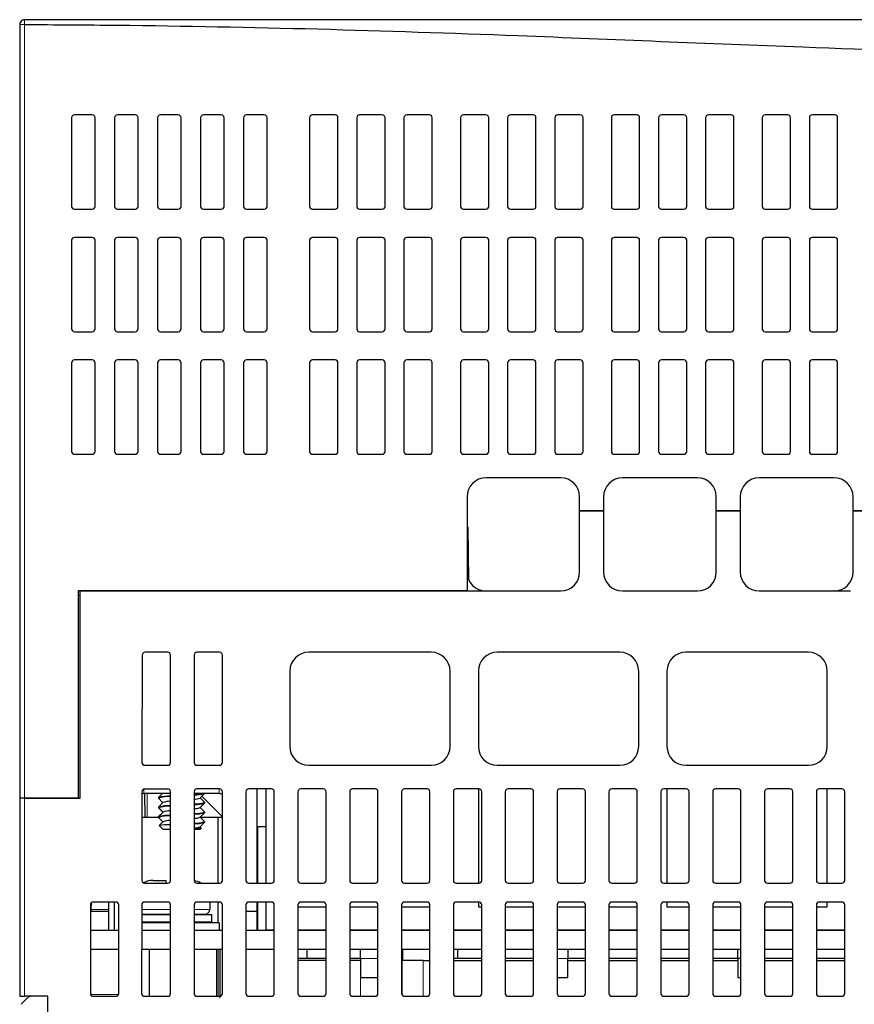
# Model space of a CAD drawing. Units: millimetres. Extents: x 54 to 474, y 40 to 337.
# Drawn here: x 160 to 182, y 254 to 280 of the extents above; entities that cross this region are included whole.
import ezdxf

# ---------------------------------------------------------------- set-up
doc = ezdxf.new("R2010")
doc.units = ezdxf.units.MM
doc.header["$MEASUREMENT"] = 0
doc.layers.add('Layer0000', color=7, linetype='Continuous', lineweight=25)

msp = doc.modelspace()

# ---------------------------------------------------------------- linework, layer by layer
at = {"layer": 'Layer0000', "linetype": 'Continuous', "lineweight": 25}
for p, q in [((207.911, 279.943), (159.661, 279.943)), ((159.536, 279.816), (159.536, 259.293)), ((160.911, 277.343), (160.911, 274.993)), ((161.461, 277.418), (160.986, 277.418)), ((161.536, 274.993), (161.536, 277.343)), ((162.051, 277.343), (162.051, 274.993)), ((162.601, 277.418), (162.126, 277.418)), ((162.676, 274.993), (162.676, 277.343)), ((163.191, 277.343), (163.191, 274.993)), ((163.741, 277.418), (163.266, 277.418)), ((163.816, 274.993), (163.816, 277.343)), ((164.331, 277.343), (164.331, 274.993)), ((164.881, 277.418), (164.406, 277.418)), ((164.956, 274.993), (164.956, 277.343)), ((165.471, 277.343), (165.471, 274.993)), ((166.021, 277.418), (165.546, 277.418)), ((166.096, 274.993), (166.096, 277.343)), ((167.224, 277.343), (167.224, 274.993)), ((167.899, 277.418), (167.299, 277.418)), ((167.974, 274.993), (167.974, 277.343)), ((168.474, 277.343), (168.474, 274.993)), ((169.149, 277.418), (168.549, 277.418)), ((169.224, 274.993), (169.224, 277.343)), ((169.724, 277.343), (169.724, 274.993)), ((170.399, 277.418), (169.799, 277.418)), ((170.474, 274.993), (170.474, 277.343)), ((171.224, 277.343), (171.224, 274.993)), ((171.899, 277.418), (171.299, 277.418)), ((171.974, 274.993), (171.974, 277.343)), ((172.474, 277.343), (172.474, 274.993)), ((173.149, 277.418), (172.549, 277.418)), ((173.224, 274.993), (173.224, 277.343)), ((173.724, 277.343), (173.724, 274.993)), ((174.399, 277.418), (173.799, 277.418)), ((174.474, 274.993), (174.474, 277.343)), ((175.224, 277.343), (175.224, 274.993)), ((175.899, 277.418), (175.299, 277.418)), ((175.974, 274.993), (175.974, 277.343)), ((176.474, 277.343), (176.474, 274.993)), ((177.149, 277.418), (176.549, 277.418)), ((177.224, 274.993), (177.224, 277.343)), ((177.724, 277.343), (177.724, 274.993)), ((178.399, 277.418), (177.799, 277.418)), ((178.474, 274.993), (178.474, 277.343)), ((179.224, 277.343), (179.224, 274.993)), ((179.899, 277.418), (179.299, 277.418)), ((179.974, 274.993), (179.974, 277.343)), ((180.474, 277.343), (180.474, 274.993)), ((181.149, 277.418), (180.549, 277.418)), ((181.224, 274.993), (181.224, 277.343)), ((160.986, 274.918), (161.461, 274.918)), ((162.126, 274.918), (162.601, 274.918)), ((163.266, 274.918), (163.741, 274.918)), ((164.406, 274.918), (164.881, 274.918)), ((165.546, 274.918), (166.021, 274.918)), ((167.299, 274.918), (167.899, 274.918)), ((168.549, 274.918), (169.149, 274.918)), ((169.799, 274.918), (170.399, 274.918)), ((171.299, 274.918), (171.899, 274.918)), ((172.549, 274.918), (173.149, 274.918)), ((173.799, 274.918), (174.399, 274.918)), ((175.299, 274.918), (175.899, 274.918)), ((176.549, 274.918), (177.149, 274.918)), ((177.799, 274.918), (178.399, 274.918)), ((179.299, 274.918), (179.899, 274.918)), ((180.549, 274.918), (181.149, 274.918)), ((160.911, 274.093), (160.911, 271.743)), ((161.461, 274.168), (160.986, 274.168)), ((161.536, 271.743), (161.536, 274.093)), ((162.051, 274.093), (162.051, 271.743)), ((162.601, 274.168), (162.126, 274.168)), ((162.676, 271.743), (162.676, 274.093)), ((163.191, 274.093), (163.191, 271.743)), ((163.741, 274.168), (163.266, 274.168)), ((163.816, 271.743), (163.816, 274.093)), ((164.331, 274.093), (164.331, 271.743)), ((164.881, 274.168), (164.406, 274.168)), ((164.956, 271.743), (164.956, 274.093)), ((165.471, 274.093), (165.471, 271.743)), ((166.021, 274.168), (165.546, 274.168)), ((166.096, 271.743), (166.096, 274.093)), ((167.224, 274.093), (167.224, 271.743)), ((167.899, 274.168), (167.299, 274.168)), ((167.974, 271.743), (167.974, 274.093)), ((168.474, 274.093), (168.474, 271.743)), ((169.149, 274.168), (168.549, 274.168)), ((169.224, 271.743), (169.224, 274.093)), ((169.724, 274.093), (169.724, 271.743)), ((170.399, 274.168), (169.799, 274.168)), ((170.474, 271.743), (170.474, 274.093)), ((171.224, 274.093), (171.224, 271.743)), ((171.899, 274.168), (171.299, 274.168)), ((171.974, 271.743), (171.974, 274.093)), ((172.474, 274.093), (172.474, 271.743)), ((173.149, 274.168), (172.549, 274.168)), ((173.224, 271.743), (173.224, 274.093)), ((173.724, 274.093), (173.724, 271.743)), ((174.399, 274.168), (173.799, 274.168)), ((174.474, 271.743), (174.474, 274.093)), ((175.224, 274.093), (175.224, 271.743)), ((175.899, 274.168), (175.299, 274.168)), ((175.974, 271.743), (175.974, 274.093)), ((176.474, 274.093), (176.474, 271.743)), ((177.149, 274.168), (176.549, 274.168)), ((177.224, 271.743), (177.224, 274.093)), ((177.724, 274.093), (177.724, 271.743)), ((178.399, 274.168), (177.799, 274.168)), ((178.474, 271.743), (178.474, 274.093)), ((179.224, 274.093), (179.224, 271.743)), ((179.899, 274.168), (179.299, 274.168)), ((179.974, 271.743), (179.974, 274.093)), ((180.474, 274.093), (180.474, 271.743)), ((181.149, 274.168), (180.549, 274.168)), ((181.224, 271.743), (181.224, 274.093)), ((160.986, 271.668), (161.461, 271.668)), ((162.126, 271.668), (162.601, 271.668)), ((163.266, 271.668), (163.741, 271.668)), ((164.406, 271.668), (164.881, 271.668)), ((165.546, 271.668), (166.021, 271.668)), ((167.299, 271.668), (167.899, 271.668)), ((168.549, 271.668), (169.149, 271.668)), ((169.799, 271.668), (170.399, 271.668)), ((171.299, 271.668), (171.899, 271.668)), ((172.549, 271.668), (173.149, 271.668)), ((173.799, 271.668), (174.399, 271.668)), ((175.299, 271.668), (175.899, 271.668)), ((176.549, 271.668), (177.149, 271.668)), ((177.799, 271.668), (178.399, 271.668)), ((179.299, 271.668), (179.899, 271.668)), ((180.549, 271.668), (181.149, 271.668)), ((160.911, 270.843), (160.911, 268.493)), ((161.461, 270.918), (160.986, 270.918)), ((161.536, 268.493), (161.536, 270.843)), ((162.051, 270.843), (162.051, 268.493)), ((162.601, 270.918), (162.126, 270.918)), ((162.676, 268.493), (162.676, 270.843)), ((163.191, 270.843), (163.191, 268.493)), ((163.741, 270.918), (163.266, 270.918)), ((163.816, 268.493), (163.816, 270.843)), ((164.331, 270.843), (164.331, 268.493)), ((164.881, 270.918), (164.406, 270.918)), ((164.956, 268.493), (164.956, 270.843)), ((165.471, 270.843), (165.471, 268.493)), ((166.021, 270.918), (165.546, 270.918)), ((166.096, 268.493), (166.096, 270.843)), ((167.224, 270.843), (167.224, 268.493)), ((167.899, 270.918), (167.299, 270.918)), ((167.974, 268.493), (167.974, 270.843)), ((168.474, 270.843), (168.474, 268.493)), ((169.149, 270.918), (168.549, 270.918)), ((169.224, 268.493), (169.224, 270.843)), ((169.724, 270.843), (169.724, 268.493)), ((170.399, 270.918), (169.799, 270.918)), ((170.474, 268.493), (170.474, 270.843)), ((171.224, 270.843), (171.224, 268.493)), ((171.899, 270.918), (171.299, 270.918)), ((171.974, 268.493), (171.974, 270.843)), ((172.474, 270.843), (172.474, 268.493)), ((173.149, 270.918), (172.549, 270.918)), ((173.224, 268.493), (173.224, 270.843)), ((173.724, 270.843), (173.724, 268.493)), ((174.399, 270.918), (173.799, 270.918)), ((174.474, 268.493), (174.474, 270.843)), ((175.224, 270.843), (175.224, 268.493)), ((175.899, 270.918), (175.299, 270.918)), ((175.974, 268.493), (175.974, 270.843)), ((176.474, 270.843), (176.474, 268.493)), ((177.149, 270.918), (176.549, 270.918)), ((177.224, 268.493), (177.224, 270.843)), ((177.724, 270.843), (177.724, 268.493)), ((178.399, 270.918), (177.799, 270.918)), ((178.474, 268.493), (178.474, 270.843)), ((179.224, 270.843), (179.224, 268.493)), ((179.899, 270.918), (179.299, 270.918)), ((179.974, 268.493), (179.974, 270.843)), ((180.474, 270.843), (180.474, 268.493)), ((181.149, 270.918), (180.549, 270.918)), ((181.224, 268.493), (181.224, 270.843)), ((160.986, 268.418), (161.461, 268.418)), ((162.126, 268.418), (162.601, 268.418)), ((163.266, 268.418), (163.741, 268.418)), ((164.406, 268.418), (164.881, 268.418)), ((165.546, 268.418), (166.021, 268.418)), ((167.299, 268.418), (167.899, 268.418)), ((168.549, 268.418), (169.149, 268.418)), ((169.799, 268.418), (170.399, 268.418)), ((171.299, 268.418), (171.899, 268.418)), ((172.549, 268.418), (173.149, 268.418)), ((173.799, 268.418), (174.399, 268.418)), ((175.299, 268.418), (175.899, 268.418)), ((176.549, 268.418), (177.149, 268.418)), ((177.799, 268.418), (178.399, 268.418)), ((179.299, 268.418), (179.899, 268.418)), ((180.549, 268.418), (181.149, 268.418)), ((173.882, 267.793), (171.897, 267.793)), ((177.507, 267.793), (175.516, 267.793)), ((181.132, 267.793), (179.141, 267.793)), ((171.397, 267.293), (171.397, 264.793)), ((174.382, 266.918), (174.382, 267.293)), ((175.016, 267.293), (175.016, 266.918)), ((178.007, 266.918), (178.007, 267.293)), ((178.641, 267.293), (178.641, 266.918)), ((181.632, 266.918), (181.632, 267.293)), ((175.016, 266.918), (174.382, 266.918)), ((174.382, 265.293), (174.382, 266.918)), ((174.382, 266.918), (175.016, 266.918)), ((175.016, 266.918), (175.016, 265.293)), ((178.641, 266.918), (178.007, 266.918)), ((178.007, 265.293), (178.007, 266.918)), ((178.007, 266.918), (178.641, 266.918)), ((178.641, 266.918), (178.641, 265.293)), ((182.266, 266.918), (181.632, 266.918)), ((181.632, 265.293), (181.632, 266.918)), ((181.632, 266.918), (182.266, 266.918)), ((171.431, 266.48), (171.397, 266.48)), ((171.443, 265.084), (171.431, 266.48)), ((174.381, 265.281), (174.382, 265.293)), ((178.006, 265.281), (178.007, 265.293)), ((181.631, 265.281), (181.632, 265.293)), ((171.397, 264.793), (161.086, 264.793)), ((161.086, 264.793), (161.086, 259.293)), ((161.136, 264.793), (173.882, 264.793)), ((161.136, 259.293), (161.136, 264.793)), ((175.516, 264.793), (177.507, 264.793)), ((179.141, 264.793), (181.132, 264.793)), ((181.136, 264.793), (181.132, 264.793)), ((181.136, 264.793), (181.561, 264.793)), ((162.784, 263.094), (162.779, 260.244)), ((163.461, 263.168), (162.859, 263.168)), ((163.536, 260.243), (163.536, 263.093)), ((164.161, 263.093), (164.161, 260.243)), ((164.836, 263.168), (164.236, 263.168)), ((164.911, 260.243), (164.911, 263.093)), ((170.449, 263.168), (167.199, 263.168)), ((175.449, 263.168), (172.199, 263.168)), ((180.449, 263.168), (177.199, 263.168)), ((166.699, 262.668), (166.699, 260.668)), ((170.949, 260.668), (170.949, 262.668)), ((171.699, 262.668), (171.699, 260.668)), ((175.949, 260.668), (175.949, 262.668)), ((176.699, 262.668), (176.699, 260.668)), ((180.949, 260.668), (180.949, 262.668)), ((162.854, 260.168), (163.461, 260.168)), ((164.236, 260.168), (164.836, 260.168)), ((167.199, 260.168), (170.449, 260.168)), ((172.199, 260.168), (175.449, 260.168)), ((177.199, 260.168), (180.449, 260.168)), ((162.778, 259.469), (162.774, 257.119)), ((163.536, 259.418), (162.826, 259.418)), ((162.853, 259.543), (163.461, 259.543)), ((162.859, 258.793), (162.856, 259.418)), ((163.215, 259.315), (163.214, 259.312)), ((163.214, 259.312), (163.214, 259.297)), ((163.319, 259.418), (163.215, 259.314)), ((163.536, 257.118), (163.536, 259.468)), ((164.161, 259.468), (164.161, 257.118)), ((164.826, 259.418), (164.161, 259.418)), ((164.836, 259.543), (164.236, 259.543)), ((164.317, 259.302), (164.434, 259.418)), ((164.911, 258.805), (164.366, 259.351)), ((164.911, 257.118), (164.911, 259.468)), ((165.536, 259.468), (165.536, 257.118)), ((166.211, 259.543), (165.611, 259.543)), ((165.83, 257.043), (165.83, 259.543)), ((166.074, 257.043), (166.074, 259.543)), ((166.286, 257.118), (166.286, 259.468)), ((166.911, 259.468), (166.911, 257.118)), ((167.586, 259.543), (166.986, 259.543)), ((167.661, 257.118), (167.661, 259.468)), ((168.286, 259.468), (168.286, 257.118)), ((168.961, 259.543), (168.361, 259.543)), ((169.036, 257.118), (169.036, 259.468)), ((169.661, 259.468), (169.661, 257.118)), ((170.336, 259.543), (169.736, 259.543)), ((170.411, 257.118), (170.411, 259.468)), ((171.036, 259.468), (171.036, 257.118)), ((171.711, 259.543), (171.111, 259.543)), ((171.699, 259.543), (171.699, 257.043)), ((171.786, 257.118), (171.786, 259.468)), ((172.411, 259.468), (172.411, 257.118)), ((173.086, 259.543), (172.486, 259.543)), ((173.161, 257.118), (173.161, 259.468)), ((173.786, 259.468), (173.786, 257.118)), ((174.461, 259.543), (173.861, 259.543)), ((174.536, 257.118), (174.536, 259.468)), ((175.161, 259.468), (175.161, 257.118)), ((175.836, 259.543), (175.236, 259.543)), ((175.911, 257.118), (175.911, 259.468)), ((176.536, 259.468), (176.536, 257.118)), ((177.211, 259.543), (176.611, 259.543)), ((176.699, 259.543), (176.699, 257.043)), ((177.286, 257.118), (177.286, 259.468)), ((177.911, 259.468), (177.911, 257.118)), ((178.586, 259.543), (177.986, 259.543)), ((178.661, 257.118), (178.661, 259.468)), ((179.286, 259.468), (179.286, 257.118)), ((179.961, 259.543), (179.361, 259.543)), ((180.036, 257.118), (180.036, 259.468)), ((180.661, 259.468), (180.661, 257.118)), ((181.336, 259.543), (180.736, 259.543)), ((180.949, 257.043), (180.949, 259.543)), ((181.411, 257.118), (181.411, 259.468)), ((159.661, 259.293), (159.536, 259.293)), ((159.536, 259.293), (159.536, 254.043)), ((159.661, 259.293), (159.536, 259.293)), ((161.086, 259.293), (159.661, 259.293)), ((159.661, 259.293), (161.136, 259.293)), ((163.215, 259.295), (163.214, 259.297)), ((163.214, 259.057), (163.215, 259.06)), ((163.214, 259.057), (163.214, 259.042)), ((163.215, 259.295), (163.332, 259.177)), ((163.335, 259.18), (163.215, 259.06)), ((164.317, 259.046), (164.438, 259.167)), ((164.437, 259.187), (164.32, 259.305)), ((164.437, 258.932), (164.32, 259.05)), ((164.437, 259.187), (164.439, 259.185)), ((164.437, 259.167), (164.439, 259.17)), ((164.439, 259.185), (164.439, 259.17)), ((162.777, 258.793), (163.214, 258.793)), ((163.214, 259.042), (163.216, 259.039)), ((163.214, 258.802), (163.214, 258.787)), ((163.214, 258.787), (163.215, 258.785)), ((163.215, 258.802), (163.217, 258.805)), ((163.215, 258.785), (163.332, 258.667)), ((163.216, 259.039), (163.332, 258.922)), ((163.336, 258.926), (163.216, 258.805)), ((163.217, 258.805), (163.218, 258.807)), ((164.318, 258.792), (164.437, 258.912)), ((164.437, 258.677), (164.32, 258.795)), ((164.321, 258.793), (164.79, 258.793)), ((164.439, 258.93), (164.437, 258.932)), ((164.439, 258.915), (164.437, 258.912)), ((164.439, 258.929), (164.439, 258.914)), ((164.79, 258.793), (164.911, 258.793)), ((164.79, 258.793), (164.79, 257.043)), ((163.335, 258.67), (163.237, 258.572)), ((163.237, 258.57), (163.237, 258.572)), ((163.237, 258.57), (163.339, 258.468)), ((164.317, 258.536), (164.437, 258.657)), ((164.351, 258.509), (164.32, 258.54)), ((164.439, 258.675), (164.437, 258.677)), ((164.438, 258.66), (164.437, 258.657)), ((164.439, 258.675), (164.439, 258.66)), ((165.854, 258.543), (166.074, 258.543)), ((165.854, 257.043), (165.854, 258.543)), ((163.536, 258.468), (163.339, 258.468)), ((164.314, 258.468), (164.161, 258.468)), ((164.352, 258.507), (164.314, 258.468)), ((164.352, 258.507), (164.352, 258.508)), ((162.849, 257.043), (163.461, 257.043)), ((163.074, 257.118), (163.101, 257.118)), ((163.101, 257.118), (163.411, 257.118)), ((163.411, 257.118), (163.411, 257.043)), ((164.236, 257.043), (164.836, 257.043)), ((165.611, 257.043), (166.211, 257.043)), ((166.986, 257.043), (167.586, 257.043)), ((168.361, 257.043), (168.961, 257.043)), ((169.736, 257.043), (170.336, 257.043)), ((171.111, 257.043), (171.711, 257.043)), ((172.486, 257.043), (173.086, 257.043)), ((173.861, 257.043), (174.461, 257.043)), ((175.236, 257.043), (175.836, 257.043)), ((176.611, 257.043), (177.211, 257.043)), ((177.986, 257.043), (178.586, 257.043)), ((179.361, 257.043), (179.961, 257.043)), ((180.736, 257.043), (181.336, 257.043)), ((161.411, 256.468), (161.411, 254.118)), ((161.435, 256.343), (161.436, 256.524)), ((162.086, 256.543), (161.486, 256.543)), ((161.891, 256.543), (161.891, 255.793)), ((162.04, 256.543), (162.04, 255.793)), ((162.161, 254.118), (162.161, 256.468)), ((162.773, 256.469), (162.769, 254.119)), ((163.461, 256.543), (162.848, 256.543)), ((163.536, 254.118), (163.536, 256.468)), ((164.161, 256.468), (164.161, 254.118)), ((164.836, 256.543), (164.236, 256.543)), ((164.574, 256.543), (164.574, 256.343)), ((164.79, 256.543), (164.79, 255.993)), ((164.911, 254.118), (164.911, 256.468)), ((165.536, 256.468), (165.536, 254.118)), ((166.211, 256.543), (165.611, 256.543)), ((165.83, 255.793), (165.83, 256.543)), ((165.854, 255.793), (165.854, 256.543)), ((166.074, 255.793), (166.074, 256.543)), ((166.286, 254.118), (166.286, 256.468)), ((166.911, 256.468), (166.911, 254.118)), ((167.586, 256.543), (166.986, 256.543)), ((167.661, 254.118), (167.661, 256.468)), ((168.286, 256.468), (168.286, 254.118)), ((168.961, 256.543), (168.361, 256.543)), ((169.036, 254.118), (169.036, 256.468)), ((169.661, 256.468), (169.661, 254.118)), ((170.336, 256.543), (169.736, 256.543)), ((170.411, 254.118), (170.411, 256.468)), ((171.036, 256.468), (171.036, 254.118)), ((171.711, 256.543), (171.111, 256.543)), ((171.699, 256.543), (171.699, 256.418)), ((171.786, 254.118), (171.786, 256.468)), ((172.411, 256.468), (172.411, 254.118)), ((173.086, 256.543), (172.486, 256.543)), ((173.161, 254.118), (173.161, 256.468)), ((173.786, 256.468), (173.786, 254.118)), ((174.461, 256.543), (173.861, 256.543)), ((174.536, 254.118), (174.536, 256.468)), ((175.161, 256.468), (175.161, 254.118)), ((175.836, 256.543), (175.236, 256.543)), ((175.911, 254.118), (175.911, 256.468)), ((176.536, 256.468), (176.536, 254.118)), ((177.211, 256.543), (176.611, 256.543)), ((176.699, 256.543), (176.699, 256.418)), ((177.286, 254.118), (177.286, 256.468)), ((177.911, 256.468), (177.911, 254.118)), ((178.586, 256.543), (177.986, 256.543)), ((178.661, 254.118), (178.661, 256.468)), ((179.286, 256.468), (179.286, 254.118)), ((179.961, 256.543), (179.361, 256.543)), ((180.036, 254.118), (180.036, 256.468)), ((180.661, 256.468), (180.661, 254.118)), ((181.336, 256.543), (180.736, 256.543)), ((180.949, 256.418), (180.949, 256.543)), ((181.411, 254.118), (181.411, 256.468)), ((161.891, 256.293), (161.411, 256.293)), ((162.772, 256.218), (163.536, 256.218)), ((163.536, 256.206), (162.772, 256.206)), ((162.961, 256.218), (162.961, 256.206)), ((164.161, 256.218), (164.449, 256.218)), ((164.634, 256.206), (164.161, 256.206)), ((164.186, 256.218), (164.186, 256.206)), ((164.634, 256.006), (164.634, 256.206)), ((165.83, 256.293), (165.536, 256.293)), ((166.911, 256.418), (167.661, 256.418)), ((168.286, 256.418), (169.036, 256.418)), ((169.661, 256.418), (170.411, 256.418)), ((171.699, 256.418), (171.786, 256.418)), ((172.411, 256.418), (173.161, 256.418)), ((173.786, 256.418), (174.536, 256.418)), ((175.161, 256.418), (175.911, 256.418)), ((176.699, 256.418), (177.286, 256.418)), ((177.911, 256.418), (178.661, 256.418)), ((179.286, 256.418), (180.036, 256.418)), ((180.661, 256.418), (180.949, 256.418)), ((163.536, 256.006), (162.772, 256.006)), ((163.536, 255.993), (162.772, 255.993)), ((162.961, 256.006), (162.961, 255.993)), ((164.634, 256.006), (164.161, 256.006)), ((164.824, 255.993), (164.161, 255.993)), ((164.186, 256.006), (164.186, 255.993)), ((164.824, 255.993), (164.824, 255.793)), ((161.411, 255.793), (162.161, 255.793)), ((162.772, 255.793), (163.536, 255.793)), ((164.161, 255.793), (164.911, 255.793)), ((165.536, 255.793), (166.286, 255.793)), ((166.286, 255.793), (166.074, 255.793)), ((167.661, 255.793), (166.911, 255.793)), ((166.911, 255.793), (167.661, 255.793)), ((169.036, 255.793), (168.286, 255.793)), ((168.286, 255.793), (169.036, 255.793)), ((170.411, 255.793), (169.661, 255.793)), ((169.661, 255.793), (170.411, 255.793)), ((171.786, 255.793), (171.036, 255.793)), ((171.036, 255.793), (171.786, 255.793)), ((173.161, 255.793), (172.411, 255.793)), ((172.411, 255.793), (173.161, 255.793)), ((174.536, 255.793), (173.786, 255.793)), ((173.786, 255.793), (174.536, 255.793)), ((175.911, 255.793), (175.161, 255.793)), ((175.161, 255.793), (175.911, 255.793)), ((177.286, 255.793), (176.536, 255.793)), ((176.536, 255.793), (177.286, 255.793)), ((178.661, 255.793), (177.911, 255.793)), ((177.911, 255.793), (178.661, 255.793)), ((180.036, 255.793), (179.286, 255.793)), ((179.286, 255.793), (180.036, 255.793)), ((181.411, 255.793), (180.661, 255.793)), ((180.661, 255.793), (181.411, 255.793)), ((161.411, 255.293), (162.161, 255.293)), ((162.771, 255.293), (163.536, 255.293)), ((162.98, 254.043), (162.98, 255.293)), ((164.161, 255.293), (164.911, 255.293)), ((164.168, 254.088), (164.168, 255.293)), ((164.761, 254.043), (164.761, 255.293)), ((164.849, 254.044), (164.849, 255.293)), ((165.536, 255.293), (166.286, 255.293)), ((166.911, 255.293), (167.661, 255.293)), ((167.146, 255.293), (167.146, 255.043)), ((168.286, 255.293), (169.036, 255.293)), ((168.574, 255.043), (168.574, 255.293)), ((169.661, 255.293), (170.411, 255.293)), ((169.699, 254.993), (169.699, 255.293)), ((171.036, 255.293), (171.786, 255.293)), ((171.154, 255.043), (171.154, 255.293)), ((172.411, 255.293), (173.161, 255.293)), ((173.786, 255.293), (174.536, 255.293)), ((174.074, 255.293), (174.074, 255.043)), ((175.161, 255.293), (175.911, 255.293)), ((176.536, 255.293), (177.286, 255.293)), ((177.911, 255.293), (178.661, 255.293)), ((178.574, 255.043), (178.574, 255.293)), ((179.286, 255.293), (180.036, 255.293)), ((180.661, 255.293), (181.411, 255.293)), ((167.661, 255.043), (166.911, 255.043)), ((167.661, 254.993), (166.911, 254.993)), ((168.574, 255.043), (168.286, 255.043)), ((168.574, 254.993), (168.286, 254.993)), ((168.574, 255.043), (168.574, 254.543)), ((169.699, 255.043), (169.661, 255.043)), ((169.674, 254.993), (169.661, 254.993)), ((169.674, 254.077), (169.674, 254.993)), ((170.236, 254.993), (169.674, 254.993)), ((170.236, 254.993), (170.411, 254.993)), ((171.786, 255.043), (171.036, 255.043)), ((171.036, 254.993), (171.786, 254.993)), ((173.161, 255.043), (172.411, 255.043)), ((172.411, 254.993), (173.161, 254.993)), ((174.536, 255.043), (174.074, 255.043)), ((174.074, 254.543), (174.074, 255.043)), ((174.074, 254.993), (174.536, 254.993)), ((175.911, 255.043), (175.161, 255.043)), ((175.161, 254.993), (175.911, 254.993)), ((177.286, 255.043), (176.536, 255.043)), ((176.536, 254.993), (177.286, 254.993)), ((178.661, 255.043), (177.911, 255.043)), ((177.911, 254.993), (178.574, 254.993)), ((178.574, 255.043), (178.574, 254.543)), ((180.036, 255.043), (179.286, 255.043)), ((179.286, 254.993), (180.036, 254.993)), ((181.411, 255.043), (180.661, 255.043)), ((180.661, 254.993), (181.411, 254.993)), ((168.574, 254.543), (169.036, 254.543)), ((173.786, 254.543), (174.074, 254.543)), ((178.574, 254.543), (178.661, 254.543)), ((159.536, 254.043), (159.661, 254.043)), ((159.573, 253.83), (159.75, 254.007)), ((160.286, 254.043), (159.661, 254.043)), ((160.286, 249.543), (160.286, 254.043)), ((161.486, 254.043), (162.086, 254.043)), ((162.844, 254.043), (163.461, 254.043)), ((164.236, 254.043), (164.836, 254.043)), ((165.611, 254.043), (166.211, 254.043)), ((166.986, 254.043), (167.586, 254.043)), ((168.361, 254.043), (168.961, 254.043)), ((169.736, 254.043), (170.336, 254.043)), ((171.111, 254.043), (171.711, 254.043)), ((172.486, 254.043), (173.086, 254.043)), ((173.861, 254.043), (174.461, 254.043)), ((175.236, 254.043), (175.836, 254.043)), ((176.611, 254.043), (177.211, 254.043)), ((177.986, 254.043), (178.586, 254.043)), ((179.361, 254.043), (179.961, 254.043)), ((180.736, 254.043), (181.336, 254.043))]:
    msp.add_line(p, q, dxfattribs=at)
at = {"layer": 'Layer0000', "linetype": 'Continuous', "lineweight": 18}
for p, q in [((159.662, 279.881), (159.662, 279.941)), ((159.661, 279.816), (159.536, 279.816)), ((159.661, 279.816), (159.662, 279.881)), ((159.661, 259.293), (159.661, 279.816)), ((161.086, 264.668), (161.136, 264.668)), ((162.826, 259.418), (162.826, 259.538)), ((162.92, 258.793), (162.917, 259.418)), ((164.826, 259.418), (164.826, 259.543)), ((159.661, 254.043), (159.661, 259.293)), ((163.218, 259.047), (163.337, 258.927)), ((163.218, 258.807), (163.337, 258.927)), ((161.435, 256.343), (161.891, 256.343)), ((162.773, 256.343), (163.536, 256.343)), ((164.161, 256.343), (164.574, 256.343)), ((164.799, 255.293), (164.799, 254.043)), ((169.036, 255.043), (168.574, 255.043)), ((170.236, 254.043), (170.236, 254.993)), ((174.074, 255.043), (173.786, 255.043)), ((178.661, 255.043), (178.574, 255.043)), ((168.574, 254.043), (168.574, 254.543)), ((162.157, 254.093), (161.416, 254.093))]:
    msp.add_line(p, q, dxfattribs=at)
at = {"layer": 'Layer0000', "linetype": 'Continuous', "lineweight": 25}
for centre, radius, start, end in [((159.662, 279.815), 0.126, 89.9036, 148.6755), ((159.667, 279.814), 0.131, 149.5664, 179.309), ((160.986, 277.343), 0.075, 90, 180), ((161.461, 277.343), 0.075, 0, 90), ((162.126, 277.343), 0.075, 90, 180), ((162.601, 277.343), 0.075, 0, 90), ((163.266, 277.343), 0.075, 90, 180), ((163.741, 277.343), 0.075, 0, 90), ((164.406, 277.343), 0.075, 90, 180), ((164.881, 277.343), 0.075, 0, 90), ((165.546, 277.343), 0.075, 90, 180), ((166.021, 277.343), 0.075, 0, 90), ((167.299, 277.343), 0.075, 90, 180), ((167.899, 277.343), 0.075, 0, 90), ((168.549, 277.343), 0.075, 90, 180), ((169.149, 277.343), 0.075, 0, 90), ((169.799, 277.343), 0.075, 90, 180), ((170.399, 277.343), 0.075, 0, 90), ((171.299, 277.343), 0.075, 90, 180), ((171.899, 277.343), 0.075, 0, 90), ((172.549, 277.343), 0.075, 90, 180), ((173.149, 277.343), 0.075, 0, 90), ((173.799, 277.343), 0.075, 90, 180), ((174.399, 277.343), 0.075, 0, 90), ((175.299, 277.343), 0.075, 90, 180), ((175.899, 277.343), 0.075, 0, 90), ((176.549, 277.343), 0.075, 90, 180), ((177.149, 277.343), 0.075, 0, 90), ((177.799, 277.343), 0.075, 90, 180), ((178.399, 277.343), 0.075, 0, 90), ((179.299, 277.343), 0.075, 90, 180), ((179.899, 277.343), 0.075, 0, 90), ((180.549, 277.343), 0.075, 90, 180), ((181.149, 277.343), 0.075, 0, 90), ((160.986, 274.993), 0.075, 180, 270), ((161.461, 274.993), 0.075, 270, 0), ((162.126, 274.993), 0.075, 180, 270), ((162.601, 274.993), 0.075, 270, 0), ((163.266, 274.993), 0.075, 180, 270), ((163.741, 274.993), 0.075, 270, 0), ((164.406, 274.993), 0.075, 180, 270), ((164.881, 274.993), 0.075, 270, 0), ((165.546, 274.993), 0.075, 180, 270), ((166.021, 274.993), 0.075, 270, 0), ((167.299, 274.993), 0.075, 180, 270), ((167.899, 274.993), 0.075, 270, 0), ((168.549, 274.993), 0.075, 180, 270), ((169.149, 274.993), 0.075, 270, 0), ((169.799, 274.993), 0.075, 180, 270), ((170.399, 274.993), 0.075, 270, 0), ((171.299, 274.993), 0.075, 180, 270), ((171.899, 274.993), 0.075, 270, 0), ((172.549, 274.993), 0.075, 180, 270), ((173.149, 274.993), 0.075, 270, 0), ((173.799, 274.993), 0.075, 180, 270), ((174.399, 274.993), 0.075, 270, 0), ((175.299, 274.993), 0.075, 180, 270), ((175.899, 274.993), 0.075, 270, 0), ((176.549, 274.993), 0.075, 180, 270), ((177.149, 274.993), 0.075, 270, 0), ((177.799, 274.993), 0.075, 180, 270), ((178.399, 274.993), 0.075, 270, 0), ((179.299, 274.993), 0.075, 180, 270), ((179.899, 274.993), 0.075, 270, 0), ((180.549, 274.993), 0.075, 180, 270), ((181.149, 274.993), 0.075, 270, 0), ((160.986, 274.093), 0.075, 90, 180), ((161.461, 274.093), 0.075, 0, 90), ((162.126, 274.093), 0.075, 90, 180), ((162.601, 274.093), 0.075, 0, 90), ((163.266, 274.093), 0.075, 90, 180), ((163.741, 274.093), 0.075, 0, 90), ((164.406, 274.093), 0.075, 90, 180), ((164.881, 274.093), 0.075, 0, 90), ((165.546, 274.093), 0.075, 90, 180), ((166.021, 274.093), 0.075, 0, 90), ((167.299, 274.093), 0.075, 90, 180), ((167.899, 274.093), 0.075, 0, 90), ((168.549, 274.093), 0.075, 90, 180), ((169.149, 274.093), 0.075, 0, 90), ((169.799, 274.093), 0.075, 90, 180), ((170.399, 274.093), 0.075, 0, 90), ((171.299, 274.093), 0.075, 90, 180), ((171.899, 274.093), 0.075, 0, 90), ((172.549, 274.093), 0.075, 90, 180), ((173.149, 274.093), 0.075, 0, 90), ((173.799, 274.093), 0.075, 90, 180), ((174.399, 274.093), 0.075, 0, 90), ((175.299, 274.093), 0.075, 90, 180), ((175.899, 274.093), 0.075, 0, 90), ((176.549, 274.093), 0.075, 90, 180), ((177.149, 274.093), 0.075, 0, 90), ((177.799, 274.093), 0.075, 90, 180), ((178.399, 274.093), 0.075, 0, 90), ((179.299, 274.093), 0.075, 90, 180), ((179.899, 274.093), 0.075, 0, 90), ((180.549, 274.093), 0.075, 90, 180), ((181.149, 274.093), 0.075, 0, 90), ((160.986, 271.743), 0.075, 180, 270), ((161.461, 271.743), 0.075, 270, 0), ((162.126, 271.743), 0.075, 180, 270), ((162.601, 271.743), 0.075, 270, 0), ((163.266, 271.743), 0.075, 180, 270), ((163.741, 271.743), 0.075, 270, 0), ((164.406, 271.743), 0.075, 180, 270), ((164.881, 271.743), 0.075, 270, 0), ((165.546, 271.743), 0.075, 180, 270), ((166.021, 271.743), 0.075, 270, 0), ((167.299, 271.743), 0.075, 180, 270), ((167.899, 271.743), 0.075, 270, 0), ((168.549, 271.743), 0.075, 180, 270), ((169.149, 271.743), 0.075, 270, 0), ((169.799, 271.743), 0.075, 180, 270), ((170.399, 271.743), 0.075, 270, 0), ((171.299, 271.743), 0.075, 180, 270), ((171.899, 271.743), 0.075, 270, 0), ((172.549, 271.743), 0.075, 180, 270), ((173.149, 271.743), 0.075, 270, 0), ((173.799, 271.743), 0.075, 180, 270), ((174.399, 271.743), 0.075, 270, 0), ((175.299, 271.743), 0.075, 180, 270), ((175.899, 271.743), 0.075, 270, 0), ((176.549, 271.743), 0.075, 180, 270), ((177.149, 271.743), 0.075, 270, 0), ((177.799, 271.743), 0.075, 180, 270), ((178.399, 271.743), 0.075, 270, 0), ((179.299, 271.743), 0.075, 180, 270), ((179.899, 271.743), 0.075, 270, 0), ((180.549, 271.743), 0.075, 180, 270), ((181.149, 271.743), 0.075, 270, 0), ((160.986, 270.843), 0.075, 90, 180), ((161.461, 270.843), 0.075, 0, 90), ((162.126, 270.843), 0.075, 90, 180), ((162.601, 270.843), 0.075, 0, 90), ((163.266, 270.843), 0.075, 90, 180), ((163.741, 270.843), 0.075, 0, 90), ((164.406, 270.843), 0.075, 90, 180), ((164.881, 270.843), 0.075, 0, 90), ((165.546, 270.843), 0.075, 90, 180), ((166.021, 270.843), 0.075, 0, 90), ((167.299, 270.843), 0.075, 90, 180), ((167.899, 270.843), 0.075, 0, 90), ((168.549, 270.843), 0.075, 90, 180), ((169.149, 270.843), 0.075, 0, 90), ((169.799, 270.843), 0.075, 90, 180), ((170.399, 270.843), 0.075, 0, 90), ((171.299, 270.843), 0.075, 90, 180), ((171.899, 270.843), 0.075, 0, 90), ((172.549, 270.843), 0.075, 90, 180), ((173.149, 270.843), 0.075, 0, 90), ((173.799, 270.843), 0.075, 90, 180), ((174.399, 270.843), 0.075, 0, 90), ((175.299, 270.843), 0.075, 90, 180), ((175.899, 270.843), 0.075, 0, 90), ((176.549, 270.843), 0.075, 90, 180), ((177.149, 270.843), 0.075, 0, 90), ((177.799, 270.843), 0.075, 90, 180), ((178.399, 270.843), 0.075, 0, 90), ((179.299, 270.843), 0.075, 90, 180), ((179.899, 270.843), 0.075, 0, 90), ((180.549, 270.843), 0.075, 90, 180), ((181.149, 270.843), 0.075, 0, 90), ((160.986, 268.493), 0.075, 180, 270), ((161.461, 268.493), 0.075, 270, 0), ((162.126, 268.493), 0.075, 180, 270), ((162.601, 268.493), 0.075, 270, 0), ((163.266, 268.493), 0.075, 180, 270), ((163.741, 268.493), 0.075, 270, 0), ((164.406, 268.493), 0.075, 180, 270), ((164.881, 268.493), 0.075, 270, 0), ((165.546, 268.493), 0.075, 180, 270), ((166.021, 268.493), 0.075, 270, 0), ((167.299, 268.493), 0.075, 180, 270), ((167.899, 268.493), 0.075, 270, 0), ((168.549, 268.493), 0.075, 180, 270), ((169.149, 268.493), 0.075, 270, 0), ((169.799, 268.493), 0.075, 180, 270), ((170.399, 268.493), 0.075, 270, 0), ((171.299, 268.493), 0.075, 180, 270), ((171.899, 268.493), 0.075, 270, 0), ((172.549, 268.493), 0.075, 180, 270), ((173.149, 268.493), 0.075, 270, 0), ((173.799, 268.493), 0.075, 180, 270), ((174.399, 268.493), 0.075, 270, 0), ((175.299, 268.493), 0.075, 180, 270), ((175.899, 268.493), 0.075, 270, 0), ((176.549, 268.493), 0.075, 180, 270), ((177.149, 268.493), 0.075, 270, 0), ((177.799, 268.493), 0.075, 180, 270), ((178.399, 268.493), 0.075, 270, 0), ((179.299, 268.493), 0.075, 180, 270), ((179.899, 268.493), 0.075, 270, 0), ((180.549, 268.493), 0.075, 180, 270), ((181.149, 268.493), 0.075, 270, 0), ((171.897, 267.293), 0.5, 90, 180), ((173.882, 267.293), 0.5, 0, 90), ((175.516, 267.293), 0.5, 90, 180), ((177.507, 267.293), 0.5, 0, 90), ((179.141, 267.293), 0.5, 90, 180), ((181.132, 267.293), 0.5, 0, 90), ((171.897, 265.293), 0.5, 180, 270), ((173.882, 265.293), 0.5, 270, 0), ((175.516, 265.293), 0.5, 180, 270), ((177.507, 265.293), 0.5, 270, 0), ((179.141, 265.293), 0.5, 180, 270), ((181.132, 265.293), 0.5, 270, 0), ((162.859, 263.093), 0.075, 90, 179.9), ((163.461, 263.093), 0.075, 0, 90), ((164.236, 263.093), 0.075, 90, 180), ((164.836, 263.093), 0.075, 0, 90), ((167.199, 262.668), 0.5, 90, 180), ((170.449, 262.668), 0.5, 0, 90), ((172.199, 262.668), 0.5, 90, 180), ((175.449, 262.668), 0.5, 0, 90), ((177.199, 262.668), 0.5, 90, 180), ((180.449, 262.668), 0.5, 0, 90), ((167.199, 260.668), 0.5, 180, 270), ((170.449, 260.668), 0.5, 270, 0), ((172.199, 260.668), 0.5, 180, 270), ((175.449, 260.668), 0.5, 270, 0), ((177.199, 260.668), 0.5, 180, 270), ((180.449, 260.668), 0.5, 270, 0), ((162.854, 260.243), 0.075, 179.9, 270), ((163.461, 260.243), 0.075, 270, 0), ((164.236, 260.243), 0.075, 180, 270), ((164.836, 260.243), 0.075, 270, 0), ((162.853, 259.468), 0.075, 90, 179.9), ((162.826, 259.293), 0.125, 90, 112.7592), ((163.516, 258.28), 1.061, 88.9127, 106.5414), ((163.545, 258.012), 1.344, 90.3885, 104.2178), ((163.461, 259.468), 0.075, 0, 90), ((164.236, 259.468), 0.075, 90, 180), ((164.18, 260.247), 0.847, 268.7471, 287.7739), ((164.111, 260.877), 1.494, 271.9454, 282.4046), ((164.826, 259.293), 0.125, 47.1876, 90), ((164.836, 259.468), 0.075, 0, 90), ((165.611, 259.468), 0.075, 90, 180), ((166.211, 259.468), 0.075, 0, 90), ((166.986, 259.468), 0.075, 90, 180), ((167.586, 259.468), 0.075, 0, 90), ((168.361, 259.468), 0.075, 90, 180), ((168.961, 259.468), 0.075, 0, 90), ((169.736, 259.468), 0.075, 90, 180), ((170.336, 259.468), 0.075, 0, 90), ((171.111, 259.468), 0.075, 90, 180), ((171.711, 259.468), 0.075, 0, 90), ((172.486, 259.468), 0.075, 90, 180), ((173.086, 259.468), 0.075, 0, 90), ((173.861, 259.468), 0.075, 90, 180), ((174.461, 259.468), 0.075, 0, 90), ((175.236, 259.468), 0.075, 90, 180), ((175.836, 259.468), 0.075, 0, 90), ((176.611, 259.468), 0.075, 90, 180), ((177.211, 259.468), 0.075, 0, 90), ((177.986, 259.468), 0.075, 90, 180), ((178.586, 259.468), 0.075, 0, 90), ((179.361, 259.468), 0.075, 90, 180), ((179.961, 259.468), 0.075, 0, 90), ((180.736, 259.468), 0.075, 90, 180), ((181.336, 259.468), 0.075, 0, 90), ((163.22, 259.041), 0.0062, 111.9475, 169.0836), ((163.547, 257.744), 1.357, 90.4416, 104.1298), ((163.573, 257.469), 1.617, 91.2919, 102.676), ((163.55, 258.54), 0.675, 91.1859, 108.5195), ((164.148, 259.761), 0.49, 271.6103, 290.2273), ((164.179, 259.998), 0.854, 268.8031, 287.707), ((164.152, 260.231), 1.102, 270.4877, 285.0108), ((164.147, 259.507), 0.491, 271.6097, 290.1992), ((163.517, 257.764), 1.067, 88.9549, 106.4938), ((163.57, 257.253), 1.593, 91.225, 102.7867), ((163.562, 258.198), 0.763, 91.9139, 107.1346), ((164.179, 259.74), 0.851, 268.7757, 287.7378), ((164.15, 259.993), 1.118, 270.5765, 284.886), ((164.148, 259.247), 0.486, 271.5474, 290.2831), ((163.528, 256.503), 2.089, 89.7848, 98.0178), ((163.55, 258.032), 0.673, 91.1654, 108.5533), ((164.18, 259.483), 0.849, 268.7578, 287.768), ((164.153, 259.71), 1.091, 270.4287, 285.0806), ((164.15, 258.985), 0.479, 271.4071, 290.4282), ((164.162, 259.533), 1.043, 269.9355, 280.4459), ((162.849, 257.118), 0.075, 179.9, 270), ((163.074, 256.618), 0.5, 90, 120.4994), ((163.461, 257.118), 0.075, 270, 0), ((164.236, 257.118), 0.075, 180, 270), ((164.074, 256.618), 0.5, 58.2117, 79.8741), ((164.836, 257.118), 0.075, 270, 0), ((165.611, 257.118), 0.075, 180, 270), ((166.211, 257.118), 0.075, 270, 0), ((166.986, 257.118), 0.075, 180, 270), ((167.586, 257.118), 0.075, 270, 0), ((168.361, 257.118), 0.075, 180, 270), ((168.961, 257.118), 0.075, 270, 0), ((169.736, 257.118), 0.075, 180, 270), ((170.336, 257.118), 0.075, 270, 0), ((171.111, 257.118), 0.075, 180, 270), ((171.711, 257.118), 0.075, 270, 0), ((172.486, 257.118), 0.075, 180, 270), ((173.086, 257.118), 0.075, 270, 0), ((173.861, 257.118), 0.075, 180, 270), ((174.461, 257.118), 0.075, 270, 0), ((175.236, 257.118), 0.075, 180, 270), ((175.836, 257.118), 0.075, 270, 0), ((176.611, 257.118), 0.075, 180, 270), ((177.211, 257.118), 0.075, 270, 0), ((177.986, 257.118), 0.075, 180, 270), ((178.586, 257.118), 0.075, 270, 0), ((179.361, 257.118), 0.075, 180, 270), ((179.961, 257.118), 0.075, 270, 0), ((180.736, 257.118), 0.075, 180, 270), ((181.336, 257.118), 0.075, 270, 0), ((161.486, 256.468), 0.075, 90, 180), ((162.086, 256.468), 0.075, 0, 90), ((162.848, 256.468), 0.075, 90, 179.9), ((163.461, 256.468), 0.075, 0, 90), ((164.236, 256.468), 0.075, 90, 180), ((164.836, 256.468), 0.075, 0, 90), ((165.611, 256.468), 0.075, 90, 180), ((166.211, 256.468), 0.075, 0, 90), ((166.986, 256.468), 0.075, 90, 180), ((167.586, 256.468), 0.075, 0, 90), ((168.361, 256.468), 0.075, 90, 180), ((168.961, 256.468), 0.075, 0, 90), ((169.736, 256.468), 0.075, 90, 180), ((170.336, 256.468), 0.075, 0, 90), ((171.111, 256.468), 0.075, 90, 180), ((171.711, 256.468), 0.075, 0, 90), ((172.486, 256.468), 0.075, 90, 180), ((173.086, 256.468), 0.075, 0, 90), ((173.861, 256.468), 0.075, 90, 180), ((174.461, 256.468), 0.075, 0, 90), ((175.236, 256.468), 0.075, 90, 180), ((175.836, 256.468), 0.075, 0, 90), ((176.611, 256.468), 0.075, 90, 180), ((177.211, 256.468), 0.075, 0, 90), ((177.986, 256.468), 0.075, 90, 180), ((178.586, 256.468), 0.075, 0, 90), ((179.361, 256.468), 0.075, 90, 180), ((179.961, 256.468), 0.075, 0, 90), ((180.736, 256.468), 0.075, 90, 180), ((181.336, 256.468), 0.075, 0, 90), ((161.385, 256.343), 0.05, 301.6533, 359.7), ((164.449, 256.343), 0.125, 269.9991, 0), ((161.486, 254.118), 0.075, 180, 270), ((162.086, 254.118), 0.075, 270, 0), ((162.844, 254.118), 0.075, 179.9, 270), ((163.461, 254.118), 0.075, 270, 0), ((164.236, 254.118), 0.075, 180, 270), ((164.836, 254.118), 0.075, 270, 0), ((165.611, 254.118), 0.075, 180, 270), ((166.211, 254.118), 0.075, 270, 0), ((166.986, 254.118), 0.075, 180, 270), ((167.586, 254.118), 0.075, 270, 0), ((168.361, 254.118), 0.075, 180, 270), ((168.961, 254.118), 0.075, 270, 0), ((169.736, 254.118), 0.075, 180, 270), ((170.336, 254.118), 0.075, 270, 0), ((171.111, 254.118), 0.075, 180, 270), ((171.711, 254.118), 0.075, 270, 0), ((172.486, 254.118), 0.075, 180, 270), ((173.086, 254.118), 0.075, 270, 0), ((173.861, 254.118), 0.075, 180, 270), ((174.461, 254.118), 0.075, 270, 0), ((175.236, 254.118), 0.075, 180, 270), ((175.836, 254.118), 0.075, 270, 0), ((176.611, 254.118), 0.075, 180, 270), ((177.211, 254.118), 0.075, 270, 0), ((177.986, 254.118), 0.075, 180, 270), ((178.586, 254.118), 0.075, 270, 0), ((179.361, 254.118), 0.075, 180, 270), ((179.961, 254.118), 0.075, 270, 0), ((180.736, 254.118), 0.075, 180, 270), ((181.336, 254.118), 0.075, 270, 0), ((159.838, 253.918), 0.125, 90, 135), ((164.799, 253.993), 0.05, 0, 90)]:
    msp.add_arc(centre, radius, start, end, dxfattribs=at)
msp.add_open_spline([(159.661, 279.816), (160.483, 279.811), (164.849, 279.785), (171.728, 279.584), (181.453, 279.148), (188.828, 278.962), (198.034, 278.948), (203.565, 278.943), (207.911, 278.943)], degree=3, knots=[0, 0, 0, 0, 0.0511036, 0.2713398, 0.4277806, 0.6562014, 0.7298245, 0.9999999, 0.9999999, 0.9999999, 0.9999999], dxfattribs=at)
msp.add_open_spline([(163.074, 257.118), (163.074, 257.118), (163.074, 257.118), (163.074, 257.118)], degree=3, dxfattribs=at)

doc.saveas('drawing.dxf')
